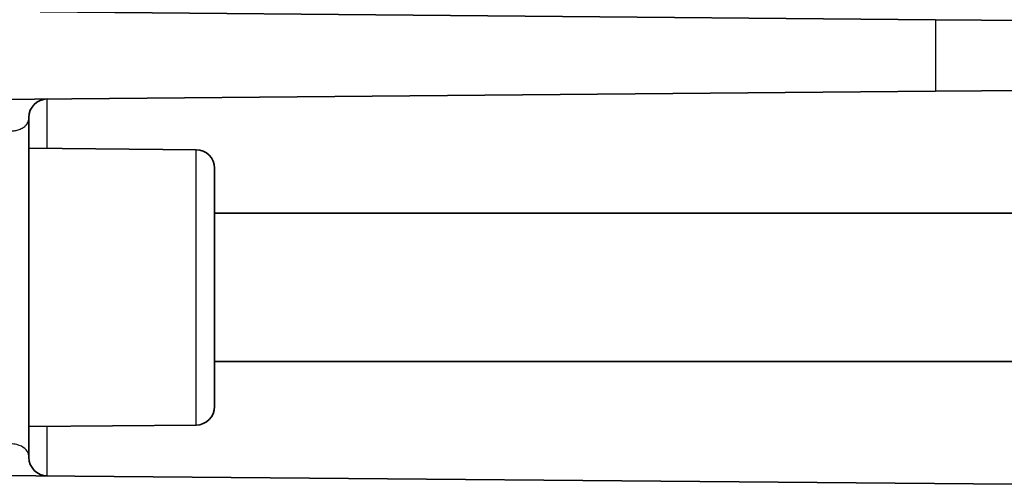
# Model space of a CAD drawing. Units: millimetres. Extents: x 28 to 1652, y 28 to 1160.
# Drawn here: x 778 to 805, y 958 to 970 of the extents above; entities that cross this region are included whole.
import ezdxf

# ---------------------------------------------------------------- set-up
doc = ezdxf.new("R2010")
doc.units = ezdxf.units.MM
doc.header["$LTSCALE"] = 4
doc.layers.add('Visible (ISO)', color=7, linetype='Continuous', lineweight=35)
doc.layers.add('Visible Narrow (ISO)', color=7, linetype='Continuous', lineweight=25)

msp = doc.modelspace()

# ---------------------------------------------------------------- linework, layer by layer
at = {"layer": 'Visible (ISO)'}
for p, q in [((778.539, 970.287), (802.665, 970.076)), ((802.665, 970.076), (805.639, 970.05)), ((776.035, 967.918), (802.665, 968.151)), ((805.639, 968.177), (802.665, 968.151)), ((778.239, 967.442), (778.239, 958.285)), ((782.743, 966.574), (778.239, 966.613)), ((783.239, 966.074), (783.239, 959.653)), ((783.239, 964.863), (805.737, 964.863)), ((783.239, 960.863), (805.737, 960.863)), ((782.743, 959.153), (778.239, 959.113)), ((776.035, 957.808), (804.739, 957.558))]:
    msp.add_line(p, q, dxfattribs=at)
for centre, start, end in [((778.739, 967.442), 90.5, 180), ((782.739, 966.074), 0, 89.5), ((782.739, 959.653), 270.5, 0), ((778.739, 958.285), 180, 269.5)]:
    msp.add_arc(centre, 0.5, start, end, dxfattribs=at)
at = {"layer": 'Visible Narrow (ISO)'}
for p, q in [((802.665, 970.076), (802.665, 968.151)), ((778.735, 966.609), (778.735, 967.942)), ((782.743, 959.153), (782.743, 966.574)), ((778.735, 957.785), (778.735, 959.118))]:
    msp.add_line(p, q, dxfattribs=at)
for points, knots in [([(777.743, 967.078), (777.767, 967.078), (777.791, 967.08), (777.851, 967.086), (777.886, 967.093), (777.962, 967.112), (778.001, 967.126), (778.07, 967.16), (778.101, 967.18), (778.148, 967.219), (778.165, 967.238), (778.204, 967.29), (778.219, 967.323), (778.236, 967.385), (778.239, 967.414), (778.239, 967.442)], [0, 0, 0, 0, 0.0142088, 0.0142088, 0.0369428, 0.0369428, 0.0664971, 0.0664971, 0.0986305, 0.0986305, 0.1261182, 0.1261182, 0.1705669, 0.1705669, 0.2078774, 0.2078774, 0.2078774, 0.2078774]), ([(778.239, 958.285), (778.239, 958.316), (778.235, 958.348), (778.21, 958.429), (778.181, 958.478), (778.08, 958.566), (778.008, 958.604), (777.86, 958.64), (777.802, 958.648), (777.743, 958.649)], [0, 0, 0, 0, 0.0413056, 0.0413056, 0.1073946, 0.1073946, 0.1726536, 0.1726536, 0.2078854, 0.2078854, 0.2078854, 0.2078854])]:
    msp.add_open_spline(points, degree=3, knots=knots, dxfattribs=at)

doc.saveas('drawing.dxf')
